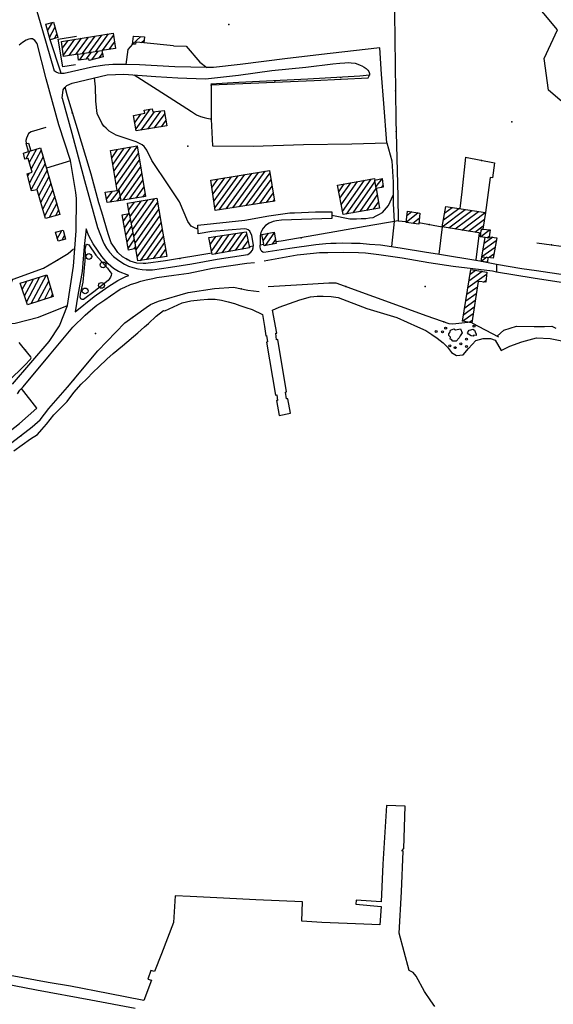
# Model space of a CAD drawing. Extents: x 279813 to 296723, y 4968036 to 4982503.
# Drawn here: x 288340 to 288617, y 4974126 to 4974638 of the extents above; entities that cross this region are included whole.
import ezdxf

# ---------------------------------------------------------------- set-up
doc = ezdxf.new("R2010")
doc.units = 0
doc.layers.add('podloga_hok', color=251, linetype='Continuous')

# ---------------------------------------------------------------- blocks, each defined once
blk = doc.blocks.new('podloga')
at = {"layer": 'podloga_hok'}
for p, q in [((288354.12, 4974631.96), (288356.55, 4974636.33)), ((288355.07, 4974628.51), (288357.91, 4974633.62)), ((288357.6, 4974627.92), (288358.85, 4974630.17)), ((288375.67, 4974620.67), (288382.28, 4974629.74)), ((288379.16, 4974621.21), (288385.78, 4974630.29)), ((288361.78, 4974622.83), (288364.77, 4974626.94)), ((288362.28, 4974619.27), (288368.27, 4974627.5)), ((288365.21, 4974619.04), (288371.78, 4974628.06)), ((288368.7, 4974619.58), (288375.28, 4974628.62)), ((288372.19, 4974620.13), (288378.78, 4974629.18)), ((288382.65, 4974621.75), (288388.29, 4974629.49)), ((288386.14, 4974622.29), (288388.82, 4974625.97)), ((288398.2, 4974625.04), (288402.52, 4974628.92)), ((288398.66, 4974628.81), (288399.01, 4974629.12)), ((288402.83, 4974625.83), (288404.21, 4974627.08)), ((288419.54, 4974624.18), (288404.05, 4974625.73)), ((288370.63, 4974616.75), (288373.31, 4974620.3)), ((288374.05, 4974617.12), (288376.86, 4974620.85)), ((288377.01, 4974616.9), (288380.41, 4974621.4)), ((288380.85, 4974617.83), (288382.58, 4974620.12)), ((288433.27, 4974615.71), (288436.77, 4974612.85)), ((288407.29, 4974591.17), (288399.9, 4974581.02)), ((288409.43, 4974589.85), (288402.49, 4974580.32)), ((288412.8, 4974590.24), (288406, 4974580.9)), ((288414.99, 4974588.99), (288409.52, 4974581.48)), ((288402.37, 4974588.67), (288399.34, 4974584.5)), ((288415.58, 4974585.55), (288413.03, 4974582.06)), ((288344.89, 4974569.4), (288342.72, 4974565.32)), ((288348.27, 4974570.43), (288344.58, 4974563.5)), ((288350.79, 4974569.82), (288345.63, 4974560.14)), ((288390.27, 4974570.29), (288387.38, 4974566.16)), ((288393.75, 4974570.89), (288387.96, 4974562.63)), ((288397.23, 4974571.49), (288388.54, 4974559.11)), ((288400.67, 4974572.04), (288389.12, 4974555.58)), ((288401.25, 4974568.52), (288389.7, 4974552.05)), ((288351.79, 4974566.39), (288344.63, 4974552.96)), ((288366.01, 4974564.28), (288353.5, 4974560.52)), ((288401.84, 4974564.99), (288390.69, 4974549.11)), ((288352.79, 4974562.95), (288345.57, 4974549.4)), ((288353.79, 4974559.51), (288348.35, 4974549.3)), ((288402.42, 4974561.47), (288391.74, 4974546.25)), ((288463.52, 4974558.35), (288450.14, 4974539.98)), ((288467.03, 4974558.93), (288453.64, 4974540.53)), ((288469.55, 4974558.14), (288457.13, 4974541.08)), ((288344.44, 4974557.91), (288343.69, 4974556.51)), ((288354.8, 4974556.08), (288349.59, 4974546.31)), ((288403, 4974557.94), (288393.1, 4974543.84)), ((288403.58, 4974554.42), (288396.56, 4974544.41)), ((288442.43, 4974554.88), (288439.42, 4974550.75)), ((288445.94, 4974555.46), (288439.93, 4974547.2)), ((288449.46, 4974556.04), (288440.44, 4974543.65)), ((288452.97, 4974556.62), (288440.95, 4974540.1)), ((288456.49, 4974557.19), (288443.15, 4974538.87)), ((288460, 4974557.77), (288446.64, 4974539.42)), ((288470.12, 4974554.66), (288460.63, 4974541.64)), ((288506, 4974544.89), (288511.69, 4974553)), ((288506.65, 4974541.47), (288515.19, 4974553.63)), ((288507.31, 4974538.05), (288518.69, 4974554.26)), ((288509.43, 4974536.72), (288522.19, 4974554.9)), ((288512.94, 4974537.36), (288524.21, 4974553.43)), ((288527.76, 4974555.08), (288524.64, 4974550.95)), ((288355.8, 4974552.64), (288350.59, 4974542.86)), ((288356.8, 4974549.21), (288351.58, 4974539.41)), ((288387.66, 4974548.61), (288384.7, 4974544.68)), ((288391.2, 4974549.14), (288386.46, 4974542.86)), ((288404.16, 4974550.89), (288400.01, 4974544.97)), ((288470.68, 4974551.19), (288464.13, 4974542.19)), ((288505.35, 4974548.32), (288508.19, 4974552.37)), ((288516.44, 4974538), (288524.82, 4974549.93)), ((288528.38, 4974551.75), (288527.43, 4974550.49)), ((288357.8, 4974545.77), (288352.58, 4974535.96)), ((288391.82, 4974545.82), (288389.98, 4974543.37)), ((288399.02, 4974542.9), (288396.18, 4974538.86)), ((288402.48, 4974543.48), (288396.82, 4974535.41)), ((288405.95, 4974544.07), (288397.45, 4974531.96)), ((288409.41, 4974544.65), (288398.08, 4974528.51)), ((288411.26, 4974542.93), (288398.72, 4974525.06)), ((288404.75, 4974547.37), (288403.46, 4974545.54)), ((288471.24, 4974547.72), (288467.63, 4974542.75)), ((288471.81, 4974544.24), (288471.12, 4974543.3)), ((288519.94, 4974538.63), (288525.42, 4974546.44)), ((288523.44, 4974539.27), (288526.02, 4974542.95)), ((288358.81, 4974542.33), (288354.88, 4974534.97)), ((288359.81, 4974538.9), (288358.17, 4974535.82)), ((288411.86, 4974539.43), (288399.35, 4974521.6)), ((288543.33, 4974537.88), (288540.79, 4974535.83)), ((288559.15, 4974530.1), (288571.16, 4974539.13)), ((288559.81, 4974533.73), (288567.7, 4974539.66)), ((288560.48, 4974537.36), (288564.24, 4974540.19)), ((288562.55, 4974529.54), (288574.62, 4974538.61)), ((288565.96, 4974528.97), (288578.07, 4974538.08)), ((288393.44, 4974532.81), (288396.23, 4974536.94)), ((288394.08, 4974529.3), (288397.12, 4974533.79)), ((288412.45, 4974535.92), (288399.98, 4974518.15)), ((288536.34, 4974533.16), (288540.44, 4974532.88)), ((288546.62, 4974537.32), (288540.37, 4974532.27)), ((288547.27, 4974534.64), (288543.85, 4974531.87)), ((288569.37, 4974528.4), (288581.53, 4974537.55)), ((288572.77, 4974527.83), (288581.05, 4974534.05)), ((288359.14, 4974523.81), (288361.49, 4974528.21)), ((288394.73, 4974525.79), (288397.76, 4974530.28)), ((288413.05, 4974532.42), (288400.62, 4974514.7)), ((288413.65, 4974528.92), (288402.11, 4974512.48)), ((288547.06, 4974532.23), (288559.15, 4974530.1)), ((288559.15, 4974530.1), (288557.43, 4974515.94)), ((288576.18, 4974527.27), (288580.5, 4974530.51)), ((288578.96, 4974524.79), (288583.68, 4974528.47)), ((288579.48, 4974528.37), (288580.2, 4974528.94)), ((288361.67, 4974523.23), (288362.9, 4974525.53)), ((288395.38, 4974522.28), (288398.4, 4974526.76)), ((288396.02, 4974518.78), (288399.05, 4974523.25)), ((288414.24, 4974525.41), (288405.56, 4974513.04)), ((288441.38, 4974524.99), (288438.59, 4974521.01)), ((288444.82, 4974525.54), (288439.24, 4974517.58)), ((288448.26, 4974526.09), (288441.12, 4974515.92)), ((288451.7, 4974526.63), (288444.62, 4974516.54)), ((288455.14, 4974527.18), (288448.11, 4974517.16)), ((288457.52, 4974526.22), (288451.6, 4974517.79)), ((288458.19, 4974522.82), (288455.1, 4974518.41)), ((288466.05, 4974522.76), (288468.88, 4974526.79)), ((288467.38, 4974520.31), (288471.88, 4974526.72)), ((288470.93, 4974521.01), (288472.52, 4974523.28)), ((288475.39, 4974522.56), (288472.72, 4974522.19)), ((288578.33, 4974526.91), (288576.56, 4974512.84)), ((288587.23, 4974522.78), (288580.35, 4974517.97)), ((288585.52, 4974524.63), (288580.91, 4974521.42)), ((288582.43, 4974524.33), (288583.53, 4974525.19)), ((288398.88, 4974518.54), (288399.69, 4974519.74)), ((288414.84, 4974521.91), (288409, 4974513.59)), ((288415.44, 4974518.41), (288412.45, 4974514.14)), ((288458.86, 4974519.42), (288458.59, 4974519.04)), ((288461.09, 4974520.01), (288458.82, 4974519.6)), ((288466.41, 4974520.95), (288464.47, 4974520.61)), ((288586.62, 4974519.3), (288579.78, 4974514.52)), ((288608.27, 4974521.77), (288631.6, 4974518.58)), ((288416.04, 4974514.9), (288415.89, 4974514.7)), ((288582.25, 4974514.22), (288579.43, 4974512.11)), ((288586.01, 4974515.82), (288583.5, 4974514.07)), ((288573.04, 4974501.99), (288579.87, 4974506.94)), ((288573.59, 4974505.47), (288576.41, 4974507.52)), ((288587.41, 4974510.73), (288587.41, 4974506.73)), ((288340.94, 4974497.44), (288343.27, 4974501.81)), ((288342.03, 4974494.17), (288346.69, 4974502.91)), ((288343.12, 4974490.9), (288350.11, 4974504.01)), ((288345.61, 4974490.24), (288353.53, 4974505.11)), ((288349.01, 4974491.29), (288354.66, 4974501.91)), ((288572.5, 4974498.5), (288582.15, 4974505.5)), ((288580.69, 4974501.36), (288581.83, 4974502.18)), ((288352.4, 4974492.35), (288355.67, 4974498.47)), ((288458.19, 4974497.22), (288463.95, 4974496.39)), ((288571.95, 4974495.02), (288577.4, 4974498.97)), ((288355.8, 4974493.41), (288356.67, 4974495.04)), ((288369.82, 4974494.57), (288368.39, 4974485.91)), ((288424.08, 4974490.57), (288428.46, 4974491.69)), ((288428.46, 4974491.69), (288433.35, 4974492.1)), ((288433.35, 4974492.1), (288437.3, 4974492.55)), ((288437.3, 4974492.55), (288441.17, 4974492.44)), ((288441.17, 4974492.44), (288444.47, 4974492)), ((288444.47, 4974492), (288447.97, 4974491.15)), ((288474.45, 4974488.33), (288485.12, 4974492.1)), ((288485.12, 4974492.1), (288490.62, 4974493.7)), ((288490.62, 4974493.7), (288494.19, 4974493.99)), ((288494.19, 4974493.99), (288497.24, 4974493.99)), ((288497.24, 4974493.99), (288501.41, 4974493.79)), ((288501.41, 4974493.79), (288505, 4974493.35)), ((288505, 4974493.35), (288520.01, 4974487.63)), ((288570.86, 4974488.05), (288576.35, 4974492.03)), ((288571.41, 4974491.53), (288576.88, 4974495.5)), ((288410.56, 4974483.61), (288414.26, 4974486.52)), ((288414.26, 4974486.52), (288415.02, 4974486.46)), ((288415.02, 4974486.46), (288424.08, 4974490.57)), ((288447.97, 4974491.15), (288451.22, 4974490.16)), ((288451.22, 4974490.16), (288453.96, 4974489.17)), ((288453.96, 4974489.17), (288457.09, 4974488.2)), ((288457.09, 4974488.2), (288460.31, 4974487.08)), ((288460.31, 4974487.08), (288465.79, 4974484.55)), ((288470.97, 4974486.75), (288474.45, 4974488.33)), ((288473.2, 4974474.82), (288470.97, 4974486.75)), ((288520.01, 4974487.63), (288535.51, 4974483.03)), ((288570.31, 4974484.56), (288575.83, 4974488.56)), ((288406.54, 4974479.8), (288410.56, 4974483.61)), ((288465.79, 4974484.55), (288466.76, 4974478.27)), ((288535.51, 4974483.03), (288546.27, 4974478.12)), ((288569.77, 4974481.08), (288575.3, 4974485.09)), ((288573.2, 4974480.48), (288574.78, 4974481.62)), ((288400.94, 4974474.94), (288404.52, 4974478.11)), ((288404.52, 4974478.11), (288406.54, 4974479.8)), ((288466.76, 4974478.27), (288467.44, 4974473.49)), ((288546.27, 4974478.12), (288550.68, 4974476.22)), ((288550.68, 4974476.22), (288553.67, 4974474.11)), ((288574.57, 4974480.24), (288588.41, 4974472.93)), ((288393.08, 4974468.15), (288400.94, 4974474.94)), ((288467.44, 4974473.49), (288467.89, 4974473.56)), ((288467.89, 4974473.56), (288468.37, 4974470.31)), ((288472.65, 4974474.73), (288473.2, 4974474.82)), ((288473.11, 4974471.33), (288472.65, 4974474.73)), ((288473.79, 4974471.43), (288473.11, 4974471.33)), ((288478.24, 4974444.25), (288473.79, 4974471.43)), ((288553.67, 4974474.11), (288556.56, 4974472.26)), ((288556.56, 4974472.26), (288559.7, 4974469.8)), ((288576.54, 4974470.91), (288580.46, 4974471.96)), ((288580.46, 4974471.96), (288584.26, 4974471.95)), ((288584.26, 4974471.95), (288586.74, 4974471.14)), ((288586.74, 4974471.14), (288589.77, 4974465.78)), ((288600.53, 4974470.33), (288608.11, 4974472.45)), ((288608.11, 4974472.45), (288615.27, 4974472.12)), ((288615.27, 4974472.12), (288623.93, 4974470.31)), ((288388.14, 4974464.18), (288393.08, 4974468.15)), ((288468.37, 4974470.31), (288467.88, 4974470.19)), ((288467.88, 4974470.19), (288472.47, 4974442.59)), ((288559.7, 4974469.8), (288561.84, 4974467.6)), ((288561.84, 4974467.6), (288563.9, 4974464.75)), ((288569.99, 4974463.53), (288572.77, 4974466.89)), ((288572.77, 4974466.89), (288576.54, 4974470.91)), ((288589.77, 4974465.78), (288594.28, 4974467.97)), ((288594.28, 4974467.97), (288600.53, 4974470.33)), ((288380.69, 4974457.38), (288384.92, 4974461.28)), ((288384.92, 4974461.28), (288388.14, 4974464.18)), ((288563.9, 4974464.75), (288566.59, 4974463.21)), ((288566.59, 4974463.21), (288569.99, 4974463.53)), ((288377.78, 4974454.56), (288380.69, 4974457.38)), ((288371.45, 4974448.25), (288374.4, 4974451.15)), ((288374.4, 4974451.15), (288377.78, 4974454.56)), ((288367.71, 4974444.01), (288371.45, 4974448.25)), ((288364.26, 4974439.37), (288367.71, 4974444.01)), ((288472.47, 4974442.59), (288473.22, 4974442.7)), ((288473.22, 4974442.7), (288473.64, 4974439.87)), ((288477.78, 4974444.15), (288478.24, 4974444.25)), ((288478.27, 4974440.62), (288477.78, 4974444.15)), ((288478.86, 4974440.71), (288478.27, 4974440.62)), ((288480.27, 4974433.24), (288478.86, 4974440.71)), ((288357.3, 4974432.3), (288361.03, 4974436.02)), ((288361.03, 4974436.02), (288364.26, 4974439.37)), ((288473.64, 4974439.87), (288472.98, 4974439.77)), ((288472.98, 4974439.77), (288474.41, 4974432.1)), ((288353.51, 4974427.58), (288357.3, 4974432.3)), ((288474.41, 4974432.1), (288480.27, 4974433.24)), ((288351.07, 4974424.66), (288353.51, 4974427.58)), ((288345.25, 4974419.84), (288348.87, 4974422.09)), ((288348.87, 4974422.09), (288351.07, 4974424.66)), ((288336.6, 4974413.68), (288340.86, 4974416.74)), ((288340.86, 4974416.74), (288345.25, 4974419.84)), ((288530.12, 4974229.34), (288528.37, 4974198.92)), ((288539.92, 4974228.95), (288530.12, 4974229.34)), ((288539.22, 4974207.05), (288539.92, 4974228.95)), ((288537.99, 4974184.45), (288538.93, 4974205.55)), ((288538.42, 4974206.04), (288539.22, 4974207.05)), ((288538.53, 4974205.52), (288538.42, 4974206.04)), ((288538.93, 4974205.55), (288538.53, 4974205.52)), ((288528.37, 4974198.92), (288527.34, 4974179.31)), ((288420.37, 4974182.38), (288419.52, 4974168.51)), ((288428.14, 4974182.13), (288420.37, 4974182.38)), ((288445.58, 4974181.21), (288428.14, 4974182.13)), ((288462.37, 4974180.38), (288445.58, 4974181.21)), ((288486.56, 4974179.29), (288462.37, 4974180.38)), ((288514.47, 4974180.24), (288514.22, 4974178)), ((288527.34, 4974179.31), (288514.47, 4974180.24)), ((288536.75, 4974162.97), (288537.99, 4974184.45)), ((288486.21, 4974169.33), (288486.56, 4974179.29)), ((288514.22, 4974178), (288527.38, 4974176.89)), ((288527.38, 4974176.89), (288526.79, 4974167.34)), ((288496.54, 4974168.62), (288486.21, 4974169.33)), ((288518.45, 4974167.61), (288496.54, 4974168.62)), ((288526.79, 4974167.34), (288518.45, 4974167.61))]:
    blk.add_line(p, q, dxfattribs=at)
for points in [[(288304.52, 4974793.86), (288309.37, 4974777.76), (288314.87, 4974760.32), (288318.97, 4974746.62), (288321.02, 4974738.9), (288322.51, 4974733.96), (288323.29, 4974731.2), (288325.29, 4974723.31), (288332.54, 4974697.86), (288337.6, 4974679.64), (288344.41, 4974656.01), (288349.05, 4974640.44), (288353.31, 4974625.56), (288357.49, 4974611.12)], [(288529.39, 4974780.46), (288535.01, 4974751.62), (288537.06, 4974739.76), (288538.92, 4974720.74), (288538.95, 4974692.11), (288539.21, 4974672.46), (288539.08, 4974662.07), (288533.81, 4974662.21), (288534.43, 4974641.17), (288534.83, 4974600.59), (288535.12, 4974585.62), (288536.02, 4974545.87), (288536.34, 4974533.16)], [(288630.89, 4974587.01), (288614.37, 4974601.01), (288612.09, 4974617.56), (288619.1, 4974632.38), (288591.49, 4974665.48), (288581.98, 4974697), (288581.07, 4974700.14), (288579.69, 4974702.73), (288559.25, 4974716.03), (288551.14, 4974725.41)], [(288369.76, 4974619.75), (288362.37, 4974618.6), (288361.27, 4974626.38), (288388.11, 4974630.67), (288389.3, 4974622.78), (288382.27, 4974621.69)], [(288335.91, 4974448.33), (288354.92, 4974470.5), (288360.25, 4974478.54), (288364.45, 4974489.1), (288367.58, 4974509.55), (288368.9, 4974528.01), (288369.12, 4974544.84), (288368.84, 4974547.83), (288368.56, 4974549.01), (288365.97, 4974564.52), (288359.95, 4974583.03), (288353.27, 4974606.92), (288348.71, 4974625.35), (288347.42, 4974626.9), (288346.2, 4974627.69), (288345.28, 4974627.83), (288344.29, 4974627.6), (288342.99, 4974627.04), (288340.96, 4974625.84), (288339.33, 4974624.51)], [(288361.11, 4974609.68), (288360.9, 4974610.42), (288355.42, 4974627.31)], [(288368.63, 4974614.19), (288361.92, 4974613.26), (288359.58, 4974627.56), (288369.19, 4974629.16)], [(288398.2, 4974625.04), (288395.8, 4974622.16), (288394.7, 4974614.49)], [(288527.53, 4974609.41), (288526.68, 4974623.08), (288500.91, 4974620.11), (288478.71, 4974617.62), (288454.23, 4974614.36), (288440.31, 4974612.8), (288438.04, 4974612.81), (288436.77, 4974612.85), (288420.23, 4974613.13), (288401.88, 4974614.17), (288394.7, 4974614.49), (288387.9, 4974614.5), (288383.76, 4974614.13), (288378, 4974613.13), (288366.54, 4974610.64), (288362.67, 4974609.74), (288361.72, 4974609.68), (288360.71, 4974609.68), (288359.73, 4974609.84), (288358.62, 4974610.41), (288357.49, 4974611.12)], [(288419.54, 4974624.18), (288426.18, 4974623.94), (288433.27, 4974615.71)], [(288361.6, 4974596.91), (288362.1, 4974601.22), (288362.99, 4974602.52), (288364.01, 4974603.58), (288366.84, 4974604.65), (288385.05, 4974609.03), (288393.62, 4974609.46), (288410.4, 4974608.24), (288421.75, 4974607.48), (288436.01, 4974607.04), (288437.67, 4974607.08), (288453.22, 4974608.83), (288470.55, 4974611.3), (288488.22, 4974612.96), (288502.27, 4974614.76), (288505.93, 4974615.16), (288508.53, 4974615.33), (288510.48, 4974615.38), (288511.91, 4974615.28), (288513.98, 4974615.11), (288515.23, 4974614.68), (288516.47, 4974614.09), (288517.44, 4974613.67), (288518.63, 4974613.08), (288519.6, 4974612.4), (288520.5, 4974611.55), (288521.05, 4974610.7), (288521.33, 4974609.68), (288521.37, 4974608.9)], [(288439.17, 4974603.43), (288439.11, 4974586.05), (288439.82, 4974572.07), (288460.84, 4974572.01), (288487.05, 4974572.92), (288512.11, 4974573.15), (288530.35, 4974573.69), (288528.8, 4974594.2), (288527.53, 4974609.41)], [(288432.2, 4974528.78), (288430.78, 4974529.31), (288428.7, 4974530.45), (288426.89, 4974532.82), (288422.59, 4974542.99), (288417.17, 4974551.31), (288408.21, 4974564.53), (288405.59, 4974569.92), (288404.76, 4974571.14), (288404.3, 4974571.73), (288403.16, 4974572.68), (288401.93, 4974573.38), (288400.16, 4974574.27), (288389.71, 4974577.67), (288386.09, 4974579.71), (288384.56, 4974581.25), (288383.32, 4974582.4), (288382.25, 4974583.97), (288379.77, 4974589), (288379.19, 4974595.44), (288379.01, 4974602.81), (288378.44, 4974607.44)], [(288399.1, 4974609.06), (288417.34, 4974597.39), (288428.83, 4974590.01), (288431.38, 4974588.18), (288433.51, 4974587.38), (288435.45, 4974586.96), (288436.9, 4974586.48), (288438.48, 4974586.15), (288439.11, 4974586.05)], [(288521.37, 4974608.9), (288516.27, 4974608.39), (288489.38, 4974606.72), (288453.52, 4974604.99), (288438.96, 4974604.28)], [(288439.17, 4974603.43), (288439.09, 4974603.84), (288492.56, 4974606.06), (288520.69, 4974607.54), (288521.37, 4974608.9)], [(288439.47, 4974516.35), (288415.42, 4974512.42), (288405.2, 4974510.98), (288403.83, 4974510.94), (288400.44, 4974511.16), (288396.98, 4974512.23), (288394.83, 4974513.42), (288392.97, 4974514.56), (288390.66, 4974516.81), (288388.77, 4974519.24), (288387.2, 4974521.78), (288385.64, 4974526.44), (288382.34, 4974537.72), (288380.75, 4974542.45), (288376.74, 4974557.37), (288368.86, 4974583.3), (288364.5, 4974597.91), (288363.13, 4974602.66)], [(288361.6, 4974596.91), (288366.69, 4974578.82), (288373.33, 4974554.19), (288379.97, 4974529.69), (288382.77, 4974522.58), (288383.46, 4974521.01), (288384.7, 4974519.03), (288386.25, 4974516.91), (288388.34, 4974514.67), (288391.14, 4974512.51), (288394, 4974510.65), (288396.13, 4974509.57), (288398.4, 4974508.85), (288401.03, 4974508.22), (288403.22, 4974507.87), (288405.23, 4974507.75), (288408.64, 4974507.79), (288418, 4974509.12), (288429.04, 4974510.88), (288442.24, 4974513.2), (288458.17, 4974515.67)], [(288353.19, 4974581.69), (288345.55, 4974579.47), (288344.22, 4974578.49), (288343.71, 4974577.35), (288343.08, 4974576.13), (288342.77, 4974574.99), (288342.99, 4974573.41)], [(288530.35, 4974573.69), (288532.96, 4974564.38), (288533.67, 4974553.32), (288533.67, 4974542.08), (288534.22, 4974532.81), (288532.85, 4974519.85)], [(288345.32, 4974569.53), (288350.42, 4974571.08), (288360.53, 4974536.43), (288353, 4974534.48), (288348.71, 4974549.37), (288345.74, 4974548.76), (288343.41, 4974557.57), (288346.14, 4974558.48), (288343.92, 4974565.63), (288342.31, 4974565.21), (288341.51, 4974568.38), (288344.18, 4974569.19)], [(288390.2, 4974549.03), (288386.8, 4974569.69), (288400.67, 4974572.08), (288405.01, 4974545.79), (288392.22, 4974543.7)], [(288571.29, 4974566.25), (288569.32, 4974548.21), (288568.3, 4974539.57)], [(288571.29, 4974566.25), (288586.25, 4974563.32), (288585.26, 4974555.51)], [(288524.81, 4974549.99), (288526.56, 4974539.83), (288507.62, 4974536.4), (288504.7, 4974551.74), (288523.9, 4974555.21), (288524.06, 4974554.33)], [(288585.26, 4974555.51), (288584.06, 4974555.69), (288581.59, 4974537.54)], [(288396.53, 4974537), (288395.55, 4974542.31), (288410.92, 4974544.91), (288416.07, 4974514.73), (288401.06, 4974512.31), (288399.87, 4974518.75)], [(288501.72, 4974536.05), (288511.12, 4974534.18), (288514.63, 4974534.14), (288517.11, 4974534.31), (288519.45, 4974534.48), (288521.41, 4974534.71), (288523.24, 4974534.92), (288524.79, 4974535.72), (288526.13, 4974536.49), (288528.13, 4974537.51), (288531.16, 4974541.08), (288533.67, 4974546.5)], [(288458.17, 4974515.67), (288459.73, 4974516.82), (288460.61, 4974518), (288460.99, 4974519.22), (288461.17, 4974520.61), (288460.27, 4974525.56), (288459.24, 4974527.73), (288458.37, 4974528.55), (288457.48, 4974528.9), (288456.4, 4974528.94), (288439.38, 4974527.65), (288432.27, 4974526.39), (288432.14, 4974530.92), (288456.63, 4974533.49), (288469.1, 4974535.8), (288480.03, 4974537.26), (288482.32, 4974537.36), (288493.3, 4974537.9), (288501.72, 4974537.79), (288501.72, 4974534.45), (288475.66, 4974533.59), (288472.95, 4974533.25), (288471.22, 4974532.82), (288469.26, 4974532.03), (288467.4, 4974530.74), (288466.18, 4974529.33), (288465.49, 4974528.2), (288464.89, 4974527.15), (288464.63, 4974525.44), (288464.54, 4974523.64), (288464.49, 4974521.71), (288464.45, 4974519.71), (288464.58, 4974518.56), (288464.89, 4974517.93), (288465.32, 4974517.54), (288465.98, 4974517.15), (288466.48, 4974516.93)], [(288579.25, 4974526.76), (288559.15, 4974530.1), (288561.09, 4974540.67), (288581.59, 4974537.54), (288580.25, 4974528.93)], [(288536.34, 4974533.16), (288519.11, 4974530.31), (288493.43, 4974525.76), (288475.39, 4974522.56)], [(288368.39, 4974485.91), (288378.26, 4974493.94), (288385.47, 4974498.87), (288390.65, 4974502.14), (288392.94, 4974503.31), (288394.78, 4974504.23), (288396.28, 4974504.77), (288390.86, 4974506.92), (288388.3, 4974508.44), (288385.62, 4974510.86), (288382.2, 4974514.73), (288377.78, 4974521.17), (288375.57, 4974525.4), (288374.79, 4974527.09), (288374.48, 4974528.13), (288374.19, 4974529.06), (288373.07, 4974519.83), (288371.99, 4974506.8), (288369.82, 4974494.57)], [(288579.78, 4974514.52), (288581.42, 4974524.47)], [(288583.5, 4974524.95), (288587.5, 4974524.33), (288585.66, 4974513.81), (288582.86, 4974514.15)], [(288331.38, 4974488.02), (288335.61, 4974502.14), (288336.2, 4974502.8), (288351.92, 4974508.6), (288357.9, 4974512.06), (288364.8, 4974516.14), (288367.6, 4974518.65)], [(288371.2, 4974495.03), (288372.55, 4974501.37), (288373.54, 4974512.36), (288373.73, 4974516.13), (288373.69, 4974518.37), (288373.92, 4974519.79), (288373.97, 4974519.87), (288374.15, 4974520.66), (288374.6, 4974521.02), (288374.99, 4974520.94), (288375.5, 4974520.69), (288379.11, 4974515.42), (288385.27, 4974508.51), (288386.5, 4974506.77), (288387.21, 4974505.81), (288387.17, 4974504.8), (288386.77, 4974503.84), (288386.1, 4974502.86), (288385.54, 4974502.26), (288378.06, 4974496.3), (288373.44, 4974492.87), (288372.76, 4974492.38), (288372.01, 4974492.32), (288371.39, 4974492.57), (288371.09, 4974493.5), (288371.2, 4974495.03)], [(288466.48, 4974516.93), (288479.94, 4974519.06), (288493.43, 4974520.9), (288498.72, 4974521.44), (288501.31, 4974521.56), (288504.08, 4974521.59), (288507.55, 4974521.71), (288511.95, 4974521.66), (288516.52, 4974521.59), (288521.44, 4974521.12), (288527.06, 4974520.73), (288537.38, 4974519.15), (288551.02, 4974516.82), (288556.78, 4974516.04), (288578.75, 4974512.48), (288587.41, 4974510.73)], [(288466.62, 4974512.36), (288483.71, 4974515.49), (288492.25, 4974516.39), (288495.3, 4974516.64), (288499.66, 4974516.8), (288507.9, 4974516.87), (288515.59, 4974516.72), (288519.2, 4974516.57), (288526.15, 4974515.76), (288538.33, 4974513.9), (288552.24, 4974511.56), (288564.91, 4974509.7), (288585.23, 4974507.12), (288587.41, 4974506.73)], [(288338.47, 4974443.27), (288339.72, 4974445.12), (288341.31, 4974446.91), (288355.11, 4974463.29), (288367.19, 4974477.98), (288373.67, 4974484.24), (288375.03, 4974485.4), (288377.65, 4974487.61), (288379.61, 4974489.39), (288382.21, 4974491.05), (288383.88, 4974492.19), (288386.71, 4974494.23), (288391.76, 4974497.59), (288394.3, 4974498.77), (288397.25, 4974500.09), (288400.05, 4974501.01), (288402.61, 4974501.82), (288405.32, 4974502.56), (288408.7, 4974503.24), (288410.93, 4974503.67), (288419.64, 4974504.9), (288427.54, 4974506.04), (288439.7, 4974508.58)], [(288439.7, 4974508.58), (288457.68, 4974511.2), (288461.61, 4974511.54)], [(288587.41, 4974510.73), (288600.55, 4974508.34), (288608.14, 4974507.32), (288623.23, 4974505.06), (288629.44, 4974504), (288631.97, 4974503.6), (288634.01, 4974503.24), (288636.19, 4974502.77), (288647.17, 4974500.16), (288668.07, 4974493.48), (288670.74, 4974492.62), (288674.24, 4974491.52)], [(288587.41, 4974506.73), (288606.34, 4974503.55), (288625.5, 4974500.58)], [(288298.09, 4974390.21), (288319.63, 4974405.84), (288346.12, 4974426.05), (288350.15, 4974429.75), (288354.78, 4974435.58), (288364.42, 4974446.66), (288380.18, 4974465.61), (288394.29, 4974480.25), (288405.29, 4974488.23), (288407.54, 4974489.67), (288411.7, 4974491.43), (288427.07, 4974495.88), (288440.88, 4974497.97), (288450.64, 4974498.71), (288458.19, 4974497.22)], [(288468.67, 4974499.08), (288486.36, 4974500.03), (288500.19, 4974500.89), (288503.81, 4974500.9), (288523.5, 4974493.85), (288551.22, 4974483.81), (288562.66, 4974479.87), (288564.74, 4974479.62), (288572.5, 4974480.6)], [(288331.38, 4974488.02), (288331.36, 4974485.59), (288332.05, 4974483.32), (288333.87, 4974481.26), (288335.26, 4974479.81), (288337.25, 4974479.92), (288349.3, 4974483.07), (288364.45, 4974489.1)], [(288587.73, 4974473.29), (288591.12, 4974476.44), (288597.68, 4974478.5), (288606.91, 4974478.27), (288612.36, 4974478.34), (288616.06, 4974478.45), (288618.23, 4974477.49)], [(288311.04, 4974437.67), (288312.04, 4974436.38), (288313.09, 4974435.45), (288314, 4974434.79), (288314.8, 4974434.65), (288315.67, 4974434.72), (288316.5, 4974435.1), (288324.57, 4974441.64), (288331.01, 4974446.89), (288333.64, 4974449.63), (288342.23, 4974458.16), (288345.22, 4974461.27), (288345.57, 4974461.93), (288345.36, 4974462.57), (288340.68, 4974468.26), (288339.32, 4974469.98)], [(288285.28, 4974401.9), (288291.57, 4974391.65), (288317.58, 4974410.95), (288339.46, 4974427.94), (288348.52, 4974435.84), (288340.52, 4974446.02)], [(288404.07, 4974128.02), (288385.5, 4974131.7), (288365.94, 4974135.42), (288354.34, 4974137.43), (288334.7, 4974141.04), (288315.23, 4974144.75), (288287.93, 4974149.97), (288259.79, 4974155.12), (288237.35, 4974159.23), (288215, 4974163.57), (288190.21, 4974168.24), (288175.05, 4974171.06), (288155.44, 4974182.41)], [(288153, 4974177.97), (288152.16, 4974176.44), (288172.04, 4974165.68), (288172.56, 4974166.52), (288197, 4974162.27), (288217.16, 4974158.38), (288239.39, 4974154.31), (288263.9, 4974149.69), (288291.22, 4974144.4), (288320.41, 4974139.01), (288348.33, 4974133.61), (288376.47, 4974128.29), (288399.57, 4974124.07)], [(288419.52, 4974168.51), (288413.22, 4974152.19), (288409.72, 4974143.05), (288407.67, 4974143.63), (288406.14, 4974139.13), (288408.03, 4974138.52), (288404.07, 4974128.02)], [(288555.25, 4974124.92), (288553.22, 4974127.91), (288549.96, 4974132.67), (288545.59, 4974140.69), (288544.08, 4974142.63), (288542.05, 4974143.6), (288536.75, 4974162.97)]]:
    blk.add_lwpolyline(points, dxfattribs=at)
for points in [[(288353.18, 4974635.41), (288357.12, 4974636.49), (288359.34, 4974628.39), (288355.39, 4974627.31)], [(288398.2, 4974625.04), (288398.7, 4974629.14), (288404.42, 4974628.81), (288404.05, 4974625.73), (288399.95, 4974626.06), (288399.76, 4974624.97)], [(288369.76, 4974619.75), (288382.27, 4974621.69), (288382.94, 4974618.34), (288375.64, 4974616.57), (288375.47, 4974617.28), (288370.17, 4974616.7)], [(288398.79, 4974587.99), (288404.54, 4974589.08), (288404.31, 4974590.74), (288408.47, 4974591.34), (288408.85, 4974589.79), (288414.73, 4974590.46), (288416.09, 4974582.56), (288400.08, 4974579.93)], [(288342.99, 4974573.41), (288344.09, 4974573.52), (288345.32, 4974569.53), (288344.18, 4974569.19)], [(288438.91, 4974554.3), (288469.36, 4974559.31), (288471.94, 4974543.43), (288441.17, 4974538.56)], [(288524.06, 4974554.33), (288527.93, 4974555.11), (288528.52, 4974550.7), (288524.81, 4974549.99)], [(288384.08, 4974548.01), (288390.2, 4974549.03), (288391.19, 4974549.19), (288392.22, 4974543.7), (288385.07, 4974542.66)], [(288540.37, 4974532.27), (288541.08, 4974538.27), (288547.5, 4974537.17), (288546.99, 4974531.51)], [(288392.79, 4974536.32), (288396.53, 4974537), (288399.87, 4974518.75), (288396.17, 4974517.97)], [(288358.14, 4974527.24), (288362.13, 4974528.4), (288363.39, 4974523.73), (288359.5, 4974522.59)], [(288437.94, 4974524.44), (288457.27, 4974527.52), (288458.92, 4974519.1), (288439.61, 4974515.64)], [(288578.96, 4974524.79), (288579.25, 4974526.76), (288579.58, 4974529.02), (288580.25, 4974528.93), (288584, 4974528.43), (288583.5, 4974524.95), (288583.39, 4974524.21), (288581.42, 4974524.47)], [(288465.37, 4974526.15), (288471.77, 4974527.32), (288472.87, 4974521.39), (288466.57, 4974520.14)], [(288579.43, 4974512.11), (288579.78, 4974514.52), (288582.86, 4974514.15), (288582.61, 4974511.62)], [(288569.77, 4974481.08), (288573.97, 4974507.93), (288582.25, 4974506.54), (288581.74, 4974501.24), (288577.81, 4974501.67), (288574.57, 4974480.24)], [(288339.85, 4974500.71), (288353.71, 4974505.16), (288357.04, 4974493.79), (288343.56, 4974489.6)], [(288563.45, 4974476.33), (288565.25, 4974477.09), (288566.03, 4974476.51), (288568.62, 4974477.05), (288569.56, 4974475.06), (288568.56, 4974473.42), (288567.98, 4974472.33), (288566.39, 4974470.72), (288564.67, 4974470.73), (288564.02, 4974471.46), (288563.23, 4974471.65), (288563.41, 4974472.78), (288562.63, 4974473.53), (288562.6, 4974474.53), (288563.07, 4974475.21)], [(288575.23, 4974473.3), (288574.28, 4974473.39), (288572.84, 4974474.29), (288572.22, 4974475.04), (288573.14, 4974476.35), (288574.09, 4974476.49), (288575.09, 4974476.88), (288575.85, 4974476.43), (288576.27, 4974475.58), (288576.76, 4974474.29), (288576.74, 4974473.68), (288575.62, 4974473.75)]]:
    blk.add_lwpolyline(points, close=True, dxfattribs=at)
for centre, radius in [((288375.53, 4974514.64), 1.5), ((288382.89, 4974510.27), 1.5), ((288373.59, 4974496.75), 1.5), ((288382.11, 4974499.65), 1.5), ((288560.94, 4974477.4), 0.506), ((288575.67, 4974478.42), 0.506), ((288555.97, 4974475.67), 0.506), ((288559.27, 4974475.51), 0.506), ((288571.71, 4974471.63), 0.506), ((288563.04, 4974468.24), 0.506), ((288565.9, 4974467.27), 0.506), ((288568.84, 4974469.2), 0.506), ((288571.74, 4974467.94), 0.506)]:
    blk.add_circle(centre, radius, dxfattribs=at)
for p in [(288448.21, 4974635.23), (288472.14, 4974605.93), (288506.25, 4974607.75), (288534.84, 4974600.74), (288366.89, 4974589.29), (288595.29, 4974584.66), (288535.25, 4974579.63), (288426.92, 4974571.94), (288579.54, 4974564.62), (288378.44, 4974550.71), (288552.45, 4974531.28), (288485.92, 4974524.36), (288615.89, 4974520.74), (288359.29, 4974512.82), (288395.5, 4974513.09), (288422.81, 4974513.62), (288454.6, 4974497.91), (288509.04, 4974499), (288550.29, 4974499.08), (288398.19, 4974482.99), (288560.07, 4974480.72), (288378.98, 4974474.61), (288342.61, 4974465.9), (288367.76, 4974450.67), (288340.18, 4974421.52)]:
    blk.add_point(p, dxfattribs=at)

msp = doc.modelspace()

# ---------------------------------------------------------------- block references
at = {"layer": 'podloga_hok', "linetype": 'Continuous', "lineweight": 30}
msp.add_blockref('podloga', (0, 0), dxfattribs=at)

doc.saveas('drawing.dxf')
